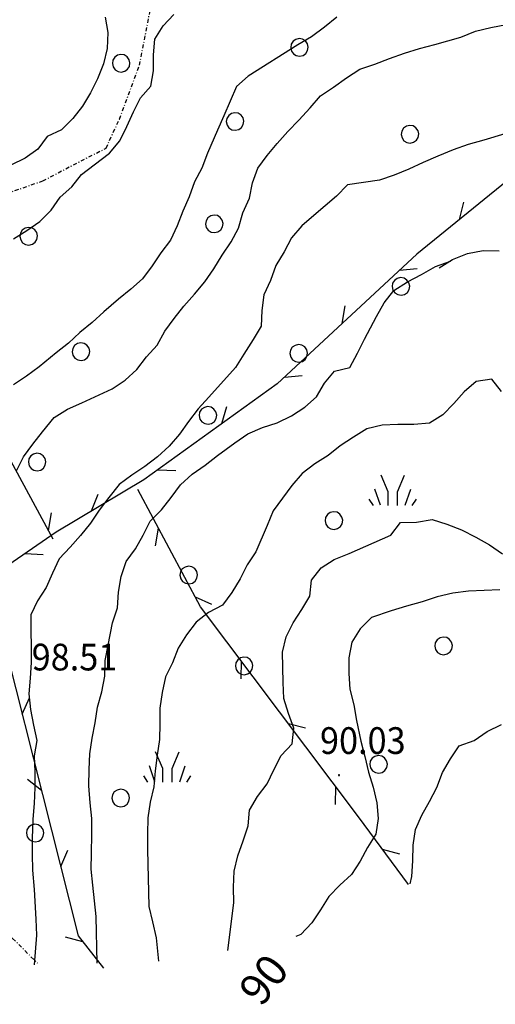
# Model space of a CAD drawing. Extents: x 1553577 to 1554172, y 4507799 to 4508639.
# Drawn here: x 1553775 to 1553836, y 4508085 to 4508210 of the extents above; entities that cross this region are included whole.
import ezdxf

# ---------------------------------------------------------------- set-up
doc = ezdxf.new("R2010")
doc.units = 0
doc.header["$MEASUREMENT"] = 0
doc.linetypes.add('DASHDOT', pattern=[1, 0.5, -0.25, 0, -0.25])
doc.layers.get('0').update_dxf_attribs({"linetype": 'CONTINUOUS'})
for name, color, linetype in [('ALBERO', 7, 'CONTINUOUS'), ('CAMPITURE-EDIFICI', 7, 'CONTINUOUS'), ('CURVA_DIRETT', 7, 'CONTINUOUS'), ('CURVA_INTERM', 7, 'CONTINUOUS'), ('ERBA', 7, 'CONTINUOUS'), ('PUNTO_QUOTA', 7, 'CONTINUOUS'), ('QUOTA', 7, 'CONTINUOUS'), ('RETE_METALL', 7, 'CONTINUOUS'), ('SENTIERO', 7, 'CONTINUOUS')]:
    doc.layers.add(name, color=color, linetype=linetype)
doc.styles.get("Standard").update_dxf_attribs({"font": 'txt', "height": 0.2})

# ---------------------------------------------------------------- blocks, each defined once
blk = doc.blocks.new('*X5')
at = {"color": 0}
for p, q in [((1553826.35, 4508310.41), (1553835.57, 4508319.62)), ((1553825.6, 4508311.91), (1553832.61, 4508318.91)), ((1553827.1, 4508308.91), (1553836.31, 4508318.13)), ((1553824.85, 4508313.4), (1553828.1, 4508316.65)), ((1553827.85, 4508307.42), (1553837.06, 4508316.63)), ((1553828.6, 4508305.92), (1553837.81, 4508315.13)), ((1553829.35, 4508304.43), (1553838.56, 4508313.63)), ((1553830.1, 4508302.93), (1553839.3, 4508312.14)), ((1553837.69, 4508308.28), (1553840.05, 4508310.64)), ((1553834.4, 4508304.99), (1553837.19, 4508307.78)), ((1553821.07, 4508273.69), (1553826.53, 4508279.16)), ((1553820.31, 4508277.43), (1553820.91, 4508278.03)), ((1553820.69, 4508275.56), (1553823.72, 4508278.59)), ((1553821.44, 4508271.82), (1553827.14, 4508277.53)), ((1553821.82, 4508269.96), (1553828.81, 4508276.95)), ((1553822.19, 4508268.09), (1553831.62, 4508277.51)), ((1553822.57, 4508266.22), (1553832.64, 4508276.29)), ((1553822.95, 4508264.35), (1553833.02, 4508274.42)), ((1553823.71, 4508262.87), (1553833.4, 4508272.55)), ((1553826.52, 4508263.43), (1553833.77, 4508270.68)), ((1553779.23, 4508258.8), (1553789.14, 4508268.7)), ((1553829.33, 4508264), (1553834.15, 4508268.81)), ((1553780.28, 4508257.61), (1553790.19, 4508267.51)), ((1553781.33, 4508256.41), (1553791.24, 4508266.32)), ((1553832.14, 4508264.57), (1553834.52, 4508266.95)), ((1553778.18, 4508260), (1553784.29, 4508266.11)), ((1553782.38, 4508255.22), (1553792.29, 4508265.12)), ((1553785.63, 4508256.22), (1553793.34, 4508263.93)), ((1553756.92, 4508258.94), (1553761.46, 4508263.48)), ((1553786.71, 4508255.05), (1553794.36, 4508262.7)), ((1553757.99, 4508257.76), (1553762.52, 4508262.3)), ((1553787.79, 4508253.88), (1553795.32, 4508261.42)), ((1553792.1, 4508249.22), (1553805.24, 4508262.36)), ((1553788.86, 4508252.72), (1553796.28, 4508260.13)), ((1553793.18, 4508248.05), (1553806.22, 4508261.09)), ((1553789.94, 4508251.55), (1553797.24, 4508258.85)), ((1553799.13, 4508251.76), (1553807.2, 4508259.82)), ((1553718.6, 4508254.29), (1553722.03, 4508257.73)), ((1553791.02, 4508250.38), (1553798.71, 4508258.08)), ((1553719.74, 4508253.19), (1553723.17, 4508256.62)), ((1553720.87, 4508252.08), (1553724.31, 4508255.51)), ((1553739.17, 4508225.47), (1553750.45, 4508236.76)), ((1553738.1, 4508226.64), (1553747.03, 4508235.57)), ((1553740.24, 4508224.3), (1553751.53, 4508235.59)), ((1553741.32, 4508223.13), (1553752.6, 4508234.41)), ((1553742.39, 4508221.96), (1553753.68, 4508233.24)), ((1553743.46, 4508220.79), (1553753.94, 4508231.27)), ((1553745.46, 4508220.53), (1553755.02, 4508230.1)), ((1553750.32, 4508223.16), (1553756.09, 4508228.92)), ((1553721.83, 4508205.89), (1553733.04, 4508217.1)), ((1553722.91, 4508204.73), (1553734.13, 4508215.94)), ((1553724.85, 4508211.16), (1553729.33, 4508215.64)), ((1553724, 4508203.57), (1553735.21, 4508214.78)), ((1553725.09, 4508202.41), (1553736.3, 4508213.62)), ((1553726.17, 4508201.25), (1553736.31, 4508211.38)), ((1553727.26, 4508200.09), (1553737.39, 4508210.23))]:
    blk.add_line(p, q, dxfattribs=at)
blk = doc.blocks.new('ERBA')
at = {"layer": 'ERBA', "color": 3, "linetype": 'CONTINUOUS'}
for p, q in [((-1.56, 0.02), (-2.26, 2.04)), ((1.6, 0.02), (2.3, 2.04)), ((-2.46, -0.02), (-2.98, 0.78)), ((2.5, -0.02), (3.02, 0.78))]:
    blk.add_line(p, q, dxfattribs=at)
for points in [[(-0.58, -0.02), (-0.58, 1.72), (-1.48, 3.82)], [(0.62, -0.02), (0.62, 1.72), (1.52, 3.82)]]:
    blk.add_lwpolyline(points, dxfattribs=at)
blk = doc.blocks.new('ALBERO')
at = {"layer": 'ALBERO', "color": 3, "linetype": 'CONTINUOUS'}
blk.add_lwpolyline([(1.06, 0.53), (0.8, 0.89), (0.44, 1.13), (0, 1.19), (-0.42, 1.09), (-0.78, 0.85), (-1.02, 0.47), (-1.08, 0.05), (-0.98, -0.39), (-0.74, -0.75), (-0.36, -0.97), (0.06, -1.05), (0.5, -0.95), (0.86, -0.69), (1.08, -0.33), (1.16, 0.11)], close=True, dxfattribs=at)
blk = doc.blocks.new('PUNTO')
at = {"layer": 'PUNTO_QUOTA', "color": 2, "linetype": 'CONTINUOUS'}
blk.add_lwpolyline([(-0.06, -0.06), (0.06, -0.06), (0.06, 0.06), (-0.06, 0.06)], close=True, dxfattribs=at)
at = {"layer": 'PUNTO_QUOTA', "color": 1, "linetype": 'CONTINUOUS'}
blk.add_lwpolyline([(0, 0), (0, 0)], dxfattribs=at)
at = {"layer": 'PUNTO_QUOTA', "color": 2, "linetype": 'CONTINUOUS'}
blk.add_lwpolyline([(0, 0), (0, 0)], dxfattribs=at)
blk.add_lwpolyline([(0, 0), (0, 0)], dxfattribs=at)

msp = doc.modelspace()

# ---------------------------------------------------------------- linework, layer by layer
at = {"layer": 'CURVA_DIRETT', "color": 2, "linetype": 'CONTINUOUS'}
for points in [[(1553774.84, 4508152.75), (1553775.73, 4508154.55), (1553776.93, 4508156.16), (1553778.17, 4508157.73), (1553779.64, 4508159.52), (1553781.35, 4508160.58), (1553783.18, 4508161.4), (1553787.02, 4508163.2), (1553788.7, 4508164.29), (1553790.18, 4508165.67), (1553791.41, 4508167.26), (1553792.77, 4508168.73), (1553793.74, 4508170.51), (1553794.93, 4508172.14), (1553796.15, 4508173.72), (1553797.52, 4508175.23), (1553798.84, 4508176.8), (1553799.99, 4508178.48), (1553801.07, 4508180.21), (1553802.18, 4508181.9), (1553803.14, 4508183.66), (1553803.7, 4508185.59), (1553804.52, 4508187.44), (1553804.93, 4508189.4), (1553805.6, 4508191.28), (1553806.77, 4508192.91), (1553808.06, 4508194.44), (1553809.4, 4508195.96), (1553810.82, 4508197.38), (1553812.27, 4508198.95), (1553813.57, 4508200.47), (1553815.24, 4508201.6), (1553816.88, 4508202.78), (1553818.59, 4508203.88), (1553820.5, 4508204.51), (1553822.38, 4508205.25), (1553824.27, 4508205.93), (1553826.2, 4508206.52), (1553828.14, 4508207.02), (1553831.46, 4508207.94), (1553833.34, 4508208.73), (1553835.3, 4508209.19), (1553837.27, 4508209.56)], [(1553836.43, 4508137.6), (1553834.42, 4508137.53), (1553832.42, 4508137.42), (1553830.43, 4508137.17), (1553828.46, 4508136.69), (1553826.52, 4508136.08), (1553824.54, 4508135.51), (1553822.6, 4508134.91), (1553820.09, 4508134.08), (1553818.62, 4508132.65)], [(1553818.62, 4508132.65), (1553817.59, 4508130.94), (1553817.2, 4508128.95), (1553817.18, 4508126.95), (1553817.34, 4508124.94), (1553817.84, 4508122.95), (1553818.18, 4508120.98), (1553818.71, 4508118.33), (1553819.23, 4508116.37), (1553819.71, 4508114.38), (1553820.29, 4508112.46), (1553820.77, 4508110.5), (1553820.93, 4508108.49), (1553820.64, 4508106.51), (1553819.55, 4508104.82), (1553818.63, 4508103.04), (1553817.52, 4508101.38), (1553816.04, 4508100.02), (1553814.66, 4508098.55), (1553813.58, 4508096.86), (1553812.46, 4508095.19), (1553811.09, 4508093.74), (1553810.45, 4508093.48)]]:
    msp.add_lwpolyline(points, dxfattribs=at)
at = {"layer": 'CURVA_INTERM', "color": 10, "linetype": 'CONTINUOUS'}
for points in [[(1553786.13, 4508210.5), (1553786.46, 4508208.53), (1553786.39, 4508206.52), (1553785.91, 4508204.54), (1553785.18, 4508202.67), (1553784.27, 4508200.89), (1553783.25, 4508199.16), (1553782, 4508197.6), (1553780.57, 4508196.18), (1553778.77, 4508195.3), (1553777.57, 4508193.7), (1553775.93, 4508192.54), (1553774.11, 4508191.67)], [(1553815.65, 4508210.49), (1553814.07, 4508209.22), (1553812.43, 4508208.01), (1553810.68, 4508206.96), (1553804.37, 4508203.01), (1553802.89, 4508201.66), (1553802.06, 4508199.81), (1553801.28, 4508197.94), (1553800.45, 4508196.11), (1553799.2, 4508193.18), (1553798.46, 4508191.3), (1553797.53, 4508189.52), (1553796.86, 4508187.63), (1553796.05, 4508185.79), (1553795.33, 4508183.92), (1553794.48, 4508182.1), (1553793.24, 4508180.52), (1553792.12, 4508178.84), (1553790.91, 4508177.21), (1553789.43, 4508175.87), (1553787.86, 4508174.6), (1553785.98, 4508173.01), (1553784.49, 4508171.64), (1553782.93, 4508170.38), (1553781.46, 4508169.01), (1553779.88, 4508167.76), (1553777.73, 4508165.99), (1553776.11, 4508164.78), (1553774.44, 4508163.68)], [(1553774.46, 4508182.28), (1553776.16, 4508183.34), (1553777.82, 4508184.51), (1553779.25, 4508185.92), (1553780.39, 4508187.57), (1553781.88, 4508188.92), (1553783.14, 4508190.49), (1553784.75, 4508191.69), (1553786.7, 4508193.2), (1553788, 4508194.75), (1553788.89, 4508196.57), (1553789.73, 4508198.43), (1553790.64, 4508200.22), (1553791.97, 4508201.71), (1553792.32, 4508203.68), (1553792.32, 4508205.71), (1553792.45, 4508207.7), (1553793.52, 4508209.4), (1553794.91, 4508210.84)], [(1553837.07, 4508195.66), (1553834.38, 4508194.84), (1553832.39, 4508194.29), (1553830.5, 4508193.6), (1553828.54, 4508192.79), (1553826.68, 4508192), (1553824.84, 4508191.16), (1553822.98, 4508190.38), (1553821.09, 4508189.74), (1553817.04, 4508189.17), (1553815.63, 4508187.73), (1553812.73, 4508185.26), (1553811.2, 4508183.92), (1553809.89, 4508182.41), (1553808.93, 4508180.63), (1553807.91, 4508178.9), (1553807.2, 4508177), (1553806.36, 4508175.17), (1553806.11, 4508173.17), (1553806, 4508171.18), (1553804.98, 4508169.45), (1553803.79, 4508167.6), (1553802.73, 4508165.89), (1553799.36, 4508162.13), (1553797.98, 4508160.66), (1553796.77, 4508159.05), (1553795.61, 4508157.4), (1553794.28, 4508155.9), (1553792.81, 4508154.53), (1553791.21, 4508153.32)], [(1553828.69, 4508178.58), (1553830.41, 4508179.66), (1553832.32, 4508180.4), (1553834.33, 4508180.78), (1553836.36, 4508180.75)], [(1553785.13, 4508090.07), (1553784.98, 4508096.02), (1553784.8, 4508098.03), (1553784.56, 4508100.02), (1553784.36, 4508102.03), (1553784.38, 4508104.03), (1553784.45, 4508106.49), (1553784.44, 4508108.5), (1553784.23, 4508110.5), (1553784.05, 4508112.67), (1553784.11, 4508114.71), (1553784.2, 4508116.72), (1553784.48, 4508118.71), (1553784.88, 4508120.68), (1553785.18, 4508122.67), (1553785.72, 4508124.61), (1553786.11, 4508126.59), (1553786.16, 4508128.59), (1553786.51, 4508130.56), (1553787.07, 4508133.41), (1553787.71, 4508135.31), (1553787.84, 4508137.31), (1553788.2, 4508139.29), (1553788.8, 4508141.21), (1553790.02, 4508142.8), (1553791, 4508144.55), (1553791.88, 4508146.36), (1553793.3, 4508147.79), (1553794.57, 4508149.35), (1553795.76, 4508150.97), (1553797.24, 4508152.31), (1553798.87, 4508153.49), (1553800.47, 4508154.71), (1553802.66, 4508156.32), (1553804.32, 4508157.45), (1553806.17, 4508158.27), (1553808.07, 4508158.88), (1553809.87, 4508159.77), (1553811.59, 4508160.85), (1553813.09, 4508162.18), (1553814.11, 4508163.9), (1553815.38, 4508165.45), (1553817.32, 4508165.92), (1553818.29, 4508167.71), (1553819.2, 4508169.51), (1553820.7, 4508172.38), (1553821.7, 4508174.13), (1553822.93, 4508175.72), (1553824.66, 4508176.79), (1553826.46, 4508177.73), (1553828.23, 4508178.74), (1553830.16, 4508179.43)], [(1553836.66, 4508162.84), (1553835.41, 4508164.4), (1553833.42, 4508164.13), (1553831.9, 4508162.82), (1553830.56, 4508161.31), (1553829.17, 4508159.87), (1553827.46, 4508158.82), (1553825.46, 4508158.66), (1553823.45, 4508158.65), (1553821.45, 4508158.58), (1553819.49, 4508158.08), (1553817.77, 4508157.05), (1553816.1, 4508155.95), (1553814.54, 4508154.7), (1553812.84, 4508153.63), (1553811.25, 4508152.42), (1553809.93, 4508150.89), (1553808.72, 4508149.28), (1553807.56, 4508147.64), (1553806.8, 4508145.77), (1553805.36, 4508142.44), (1553804.22, 4508140.79), (1553803.36, 4508138.99), (1553802.3, 4508137.27), (1553801.09, 4508135.66), (1553799.32, 4508134.71), (1553797.74, 4508133.47), (1553796.5, 4508131.89), (1553795.43, 4508130.19), (1553794.71, 4508128.32), (1553793.82, 4508126.51), (1553793.41, 4508124.53), (1553793.11, 4508122.55), (1553793.11, 4508120.54), (1553793.07, 4508118.53), (1553792.75, 4508116.54), (1553792.52, 4508114.54), (1553792.33, 4508112.54), (1553791.88, 4508110.57), (1553791.57, 4508108.57), (1553791.52, 4508106.56), (1553791.54, 4508104.55), (1553791.7, 4508097.28), (1553792.18, 4508095.32), (1553792.63, 4508093.28), (1553792.94, 4508090.32)], [(1553791.21, 4508153.32), (1553789.54, 4508152.2), (1553787.91, 4508151.03), (1553786.61, 4508149.37), (1553785.39, 4508147.76), (1553784.25, 4508146.1), (1553782.99, 4508144.53), (1553781.66, 4508143.03), (1553780.27, 4508141.56), (1553779.42, 4508139.74), (1553778.64, 4508137.89), (1553777.52, 4508136.21), (1553776.66, 4508134.41), (1553776.66, 4508132.39), (1553776.73, 4508130.39), (1553776.7, 4508128.37), (1553776.58, 4508126.37), (1553776.43, 4508124.37), (1553776.63, 4508122.37), (1553776.99, 4508120.39), (1553777.43, 4508118.43), (1553777.09, 4508116.46), (1553777.17, 4508114.45), (1553777.17, 4508112.44), (1553777.11, 4508110.42), (1553776.93, 4508108.41), (1553776.85, 4508105.96), (1553776.82, 4508103.93), (1553776.88, 4508101.93), (1553777.08, 4508099.46), (1553777.32, 4508095.67), (1553777.41, 4508093.66), (1553777.11, 4508089.88)], [(1553801.79, 4508091.68), (1553802.55, 4508097.76), (1553802.5, 4508099.77), (1553802.56, 4508101.78), (1553803.05, 4508103.73), (1553803.71, 4508105.63), (1553804.35, 4508107.56), (1553804.52, 4508109.57), (1553805.55, 4508111.3), (1553806.77, 4508112.89), (1553807.64, 4508114.7), (1553808.57, 4508116.53), (1553809.98, 4508117.99), (1553810.18, 4508119.98), (1553809.52, 4508121.87), (1553808.89, 4508123.78), (1553808.82, 4508125.81), (1553808.75, 4508129.66), (1553809.21, 4508131.62), (1553810.09, 4508133.42), (1553811.2, 4508135.09), (1553812.23, 4508136.81), (1553812.42, 4508138.81), (1553813.65, 4508140.4), (1553815.34, 4508141.48), (1553817.23, 4508142.21), (1553822.55, 4508144.58), (1553823.79, 4508146.16), (1553825.81, 4508146.23), (1553827.79, 4508146.57), (1553829.68, 4508145.94), (1553831.56, 4508145.23), (1553833.36, 4508144.32), (1553835.1, 4508143.33), (1553836.78, 4508142.2)], [(1553825, 4508100.19), (1553825.23, 4508101.1), (1553825.35, 4508103.1), (1553825.38, 4508105.11), (1553825.7, 4508107.09), (1553826.48, 4508108.93), (1553827.48, 4508110.67), (1553828.41, 4508112.45), (1553829.14, 4508114.33), (1553830.14, 4508116.1), (1553831.25, 4508117.75), (1553833.15, 4508118.4), (1553834.84, 4508119.55), (1553836.64, 4508120.44)]]:
    msp.add_lwpolyline(points, dxfattribs=at)
at = {"layer": 'RETE_METALL', "color": 3, "linetype": 'CONTINUOUS'}
for p, q in [((1553831.79, 4508186.97), (1553831.27, 4508184.75)), ((1553823.64, 4508178.3), (1553825.91, 4508178.49)), ((1553816.68, 4508173.74), (1553816.31, 4508171.49)), ((1553808.99, 4508164.68), (1553811.26, 4508164.88)), ((1553801.61, 4508160.91), (1553800.97, 4508158.72)), ((1553792.85, 4508152.88), (1553795.13, 4508152.79)), ((1553785.2, 4508149.72), (1553784.37, 4508147.6)), ((1553778.92, 4508145.14), (1553779.29, 4508147.39)), ((1553792.91, 4508145.47), (1553792.53, 4508143.22)), ((1553775.94, 4508142.23), (1553778.22, 4508142.09)), ((1553799.72, 4508135.73), (1553797.64, 4508136.66)), ((1553803.47, 4508128.55), (1553803.44, 4508126.27)), ((1553775.58, 4508121.77), (1553776.49, 4508123.86)), ((1553811.69, 4508119.97), (1553809.49, 4508120.56)), ((1553776.23, 4508113.48), (1553778.03, 4508112.08)), ((1553815.5, 4508112.57), (1553815.46, 4508110.29)), ((1553780.47, 4508102.38), (1553781.39, 4508104.47)), ((1553823.67, 4508103.94), (1553821.47, 4508104.55)), ((1553781.04, 4508093.41), (1553783.25, 4508092.85))]:
    msp.add_line(p, q, dxfattribs=at)
for points in [[(1553750.8, 4508203.95), (1553753.16, 4508200.8), (1553751.8, 4508187.15), (1553758.05, 4508181.42), (1553768.92, 4508163.47), (1553779.49, 4508144.1)], [(1553845.25, 4508196.09), (1553825.84, 4508180.34), (1553808.07, 4508163.83), (1553791.06, 4508151.59), (1553779.89, 4508144.93), (1553770.68, 4508138.63), (1553772.8, 4508133.06)], [(1553824.78, 4508100.07), (1553818.42, 4508108.69), (1553798.29, 4508135.44), (1553790.29, 4508150.36)], [(1553773.62, 4508129.53), (1553782.7, 4508093.56), (1553785.91, 4508089.42)]]:
    msp.add_lwpolyline(points, dxfattribs=at)
at = {"layer": 'SENTIERO', "color": 2, "linetype": 'DASHDOT'}
for points in [[(1553773.61, 4508188.06), (1553778.2, 4508189.66), (1553782.09, 4508191.71), (1553786.25, 4508193.82), (1553787.96, 4508197.53), (1553790.52, 4508204.38), (1553792.07, 4508212.4)], [(1553745.43, 4508106.71), (1553750.54, 4508103.46), (1553758.93, 4508100.53), (1553766.06, 4508096.81), (1553770.54, 4508095.68), (1553774.35, 4508093.23), (1553777.5, 4508090.09)]]:
    msp.add_lwpolyline(points, dxfattribs=at)

# ---------------------------------------------------------------- block references
at = {"layer": 'ALBERO', "color": 3, "linetype": 'CONTINUOUS'}
for p in [(1553810.86, 4508206.58), (1553788.14, 4508204.56), (1553802.66, 4508197.15), (1553824.95, 4508195.52), (1553800.01, 4508184.12), (1553776.36, 4508182.54), (1553823.79, 4508176.15), (1553783.02, 4508167.85), (1553810.77, 4508167.63), (1553799.2, 4508159.73), (1553777.43, 4508153.79), (1553815.25, 4508146.34), (1553796.75, 4508139.41), (1553829.23, 4508130.39), (1553803.81, 4508127.84), (1553820.94, 4508115.31), (1553788.08, 4508111.02), (1553777.18, 4508106.56)]:
    msp.add_blockref('ALBERO', p, dxfattribs=at)
at = {"layer": 'CAMPITURE-EDIFICI'}
msp.add_blockref('*X5', (0, 0), dxfattribs=at)
at = {"layer": 'ERBA', "color": 3, "linetype": 'CONTINUOUS'}
for p in [(1553822.78, 4508148.36), (1553794.05, 4508113.15)]:
    msp.add_blockref('ERBA', p, dxfattribs=at)
at = {"layer": 'PUNTO_QUOTA', "color": 1, "linetype": 'CONTINUOUS'}
msp.add_blockref('PUNTO', (1553815.95, 4508114.01), dxfattribs=at)

# ---------------------------------------------------------------- texts
at = {"layer": 'CURVA_DIRETT', "color": 1, "linetype": 'CONTINUOUS'}
msp.add_text('90', height=4, rotation=52.1108, dxfattribs=at).set_placement((1553806.06, 4508084.38))
at = {"layer": 'QUOTA', "linetype": 'CONTINUOUS', "width": 0.941176}
for s, p in [('98.51', (1553776.78, 4508127.34)), ('90.03', (1553813.52, 4508116.71))]:
    msp.add_text(s, height=3.4, dxfattribs=at).set_placement(p)

doc.saveas('drawing.dxf')
